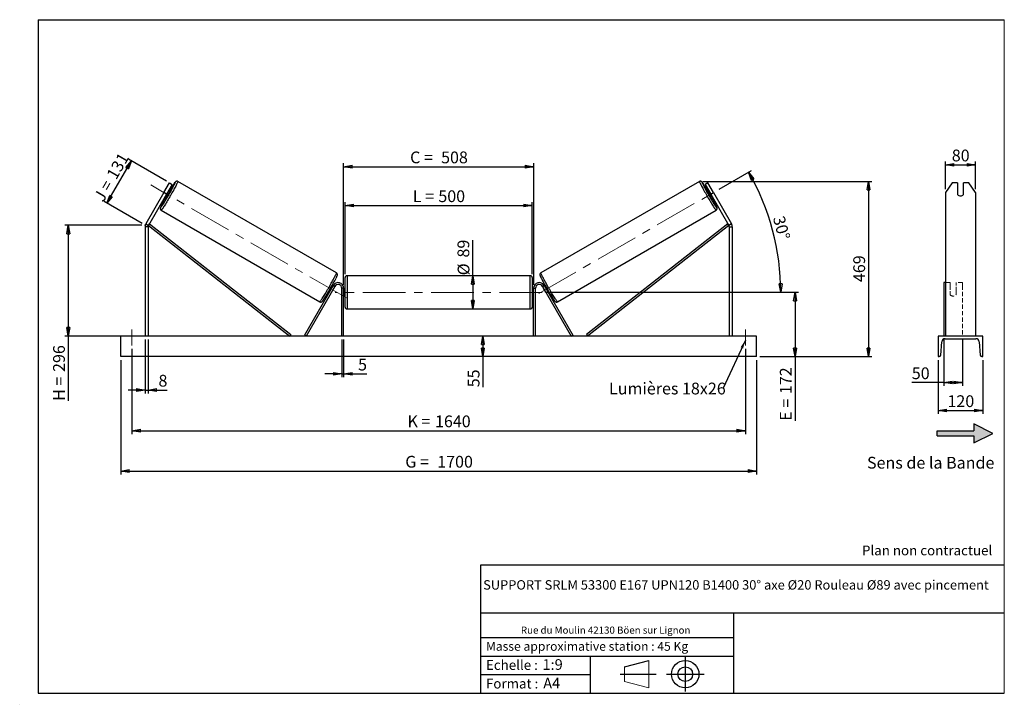
# Model space of a CAD drawing. Units: millimetres. Extents: x 0 to 292, y 2 to 205.
import ezdxf

# ---------------------------------------------------------------- set-up
doc = ezdxf.new("R2010")
doc.units = ezdxf.units.MM
doc.header["$PDSIZE"] = -1
doc.linetypes.add('CENTERX2', pattern=[20.32, 12.7, -2.54, 2.54, -2.54])
doc.linetypes.add('HIDDEN', pattern=[1.905, 1.27, -0.635])
doc.layers.add('SLD-0', color=7, linetype='Continuous')
doc.styles.add('SLDTEXTSTYLE0', font='TXT', dxfattribs={"width": 0.75})
doc.styles.add('SLDTEXTSTYLE2', font='TXT', dxfattribs={"width": 0.666667})
doc.dimstyles.new('SLDDIMSTYLE0', dxfattribs={"dimtxt": 3.501, "dimasz": 2.5, "dimexe": 0, "dimexo": 0.0625, "dimgap": 0.87525, "dimtad": 1, "dimdec": 0, "dimlfac": 9, "dimrnd": 1e-09, "dimzin": 12, "dimdsep": 46, "dimtxsty": 'SLDTEXTSTYLE0', "dimblk1": 'CLOSED', "dimblk2": 'CLOSED', "dimsah": 1, "dimcen": 0.09, "dimadec": 0, "dimazin": 3, "dimtfac": 1, "dimtofl": 0, "dimtmove": 0, "dimatfit": 3, "dimldrblk": 'CLOSED', "dimfxl": 0, "dimfrac": 2, "dimtolj": 1, "dimtzin": 12, "dimarcsym": 0})
doc.dimstyles.new('SLDDIMSTYLE1', dxfattribs={"dimtxt": 3.501, "dimasz": 2.5, "dimexe": 0, "dimexo": 0.0625, "dimgap": 0.87525, "dimtad": 1, "dimdec": 0, "dimlfac": 9, "dimrnd": 1e-09, "dimzin": 12, "dimdsep": 46, "dimtxsty": 'SLDTEXTSTYLE0', "dimblk1": 'CLOSED', "dimblk2": 'CLOSED', "dimsah": 1, "dimcen": 0.09, "dimadec": 0, "dimazin": 3, "dimtfac": 1, "dimtmove": 0, "dimatfit": 0, "dimldrblk": 'CLOSED', "dimfxl": 0, "dimfrac": 2, "dimtolj": 1, "dimtzin": 12, "dimarcsym": 0})
doc.dimstyles.new('SLDDIMSTYLE2', dxfattribs={"dimtxt": 3.501, "dimasz": 2.5, "dimexe": 0, "dimexo": 0.0625, "dimgap": 0.87525, "dimtad": 1, "dimdec": 4, "dimlfac": 9, "dimzin": 12, "dimdsep": 46, "dimtxsty": 'SLDTEXTSTYLE0', "dimblk1": 'CLOSED', "dimblk2": 'CLOSED', "dimsah": 1, "dimcen": 0.09, "dimadec": 0, "dimazin": 3, "dimtfac": 1, "dimtofl": 0, "dimtmove": 0, "dimatfit": 3, "dimldrblk": 'CLOSED', "dimfxl": 0, "dimfrac": 2, "dimtolj": 1, "dimtzin": 12, "dimarcsym": 0})
doc.dimstyles.new('SLDDIMSTYLE3', dxfattribs={"dimtxt": 0.18, "dimasz": 2.5, "dimexe": 0, "dimexo": 0.0625, "dimgap": 0, "dimtad": 0, "dimtih": 1, "dimtoh": 1, "dimdec": 0, "dimrnd": 1e-09, "dimzin": 0, "dimdsep": 46, "dimtxsty": 'Standard', "dimsah": 1, "dimcen": 0.09, "dimadec": 0, "dimazin": 0, "dimtfac": 2.5, "dimtdec": 0, "dimtofl": 0, "dimtmove": 0, "dimatfit": 3, "dimfxl": 0, "dimfrac": 2, "dimtolj": 1, "dimtzin": 0, "dimarcsym": 0})

# ---------------------------------------------------------------- blocks, each defined once
blk = doc.blocks.new('Bloc2')
at = {"linetype": 'Continuous'}
blk.add_hatch(color=7, dxfattribs=at).paths.add_polyline_path([(1970.8, 498.6), (2010, 518.6), (1970.8, 538.6), (1970.8, 523.6), (1894.5, 523.6), (1894.5, 513.6), (1970.8, 513.6)], flags=0)
at = {"layer": 'SLD-0', "color": 7}
for p, q in [((1970.8, 538.6), (1970.8, 523.6)), ((2010, 518.6), (1970.8, 538.6)), ((1894.5, 513.6), (1894.5, 523.6)), ((1894.5, 523.6), (1970.8, 523.6)), ((1894.5, 513.6), (1970.8, 513.6)), ((1970.8, 498.6), (2010, 518.6)), ((1970.8, 513.6), (1970.8, 498.6))]:
    blk.add_line(p, q, dxfattribs=at)
blk = doc.blocks.new('Bloc1')
at = {"color": 7, "linetype": 'Continuous', "lineweight": 0}
blk.add_point((27.17, 41.63), dxfattribs=at)
at = {"layer": 'SLD-0'}
for p, q in [((9.1, 43.82), (16.35, 45.7)), ((27.17, 46.64), (27.17, 36.52)), ((7.87, 41.63), (18.56, 41.63)), ((21.6, 41.63), (32.77, 41.63))]:
    blk.add_line(p, q, dxfattribs=at)
at = {"layer": 'SLD-0', "color": 7, "linetype": 'Continuous', "lineweight": 18}
for p, q in [((16.35, 45.7), (16.35, 37.56)), ((9.1, 39.44), (9.1, 43.82)), ((9.1, 39.44), (16.35, 37.56))]:
    blk.add_line(p, q, dxfattribs=at)
at = {"layer": 'SLD-0'}
for radius in [4.07, 2.19]:
    blk.add_circle((27.17, 41.63), radius, dxfattribs=at)
blk = doc.blocks.new('SW_NOTE_0')
at = {"color": 0, "linetype": 'Continuous', "lineweight": 0, "insert": (28.37, -0.09), "char_height": 2.1167, "attachment_point": 2, "style": 'SLDTEXTSTYLE0'}
blk.add_mtext('Rue du Moulin 42130 Böen sur Lignon', dxfattribs=at)
blk = doc.blocks.new('_Closed')
at = {"color": 0, "linetype": 'ByBlock', "lineweight": -2}
for p, q in [((-1, 0.166667), (0, 0)), ((-1, 0.166667), (-1, -0.166667)), ((0, 0), (-1, -0.166667)), ((0, 0), (-1, 0))]:
    blk.add_line(p, q, dxfattribs=at)
blk = doc.blocks.new('_D')
at = {"layer": 'SLD-0'}
for p, q in [((25.41, 150.42), (32.69, 163.03)), ((43.16, 156.99), (31.83, 163.53)), ((35.88, 144.38), (24.55, 150.92))]:
    blk.add_line(p, q, dxfattribs=at)
at = {"layer": 'SLD-0', "xscale": 2.5, "yscale": 2.5}
for p, rotation in [((32.69, 163.03), 60.00000000000072), ((25.41, 150.42), 240.0000000000007)]:
    blk.add_blockref('_Closed', p, dxfattribs=dict(at, rotation=rotation))
at = {"layer": 'SLD-0', "char_height": 3.501, "attachment_point": 1, "rotation": 60}
for s, insert, style in [('131', (25.12, 158.94), 'SLDTEXTSTYLE0'), ('J =', (21.29, 152.3), 'SLDTEXTSTYLE2')]:
    blk.add_mtext(s, dxfattribs=dict(at, insert=insert, style=style))
blk = doc.blocks.new('_D_1')
at = {"layer": 'SLD-0'}
for p, q in [((35.74, 143.88), (12.94, 143.88)), ((13.94, 143.88), (13.94, 110.97)), ((35.74, 110.97), (12.94, 110.97)), ((13.94, 110.97), (13.94, 91.7))]:
    blk.add_line(p, q, dxfattribs=at)
at = {"layer": 'SLD-0', "xscale": 2.5, "yscale": 2.5}
for p, rotation in [((13.94, 143.88), 90.0000000000004), ((13.94, 110.97), 270.0000000000004)]:
    blk.add_blockref('_Closed', p, dxfattribs=dict(at, rotation=rotation))
at = {"layer": 'SLD-0', "char_height": 3.501, "attachment_point": 1, "rotation": 90}
for s, insert, style in [('296', (9.43, 100.31), 'SLDTEXTSTYLE0'), ('H =', (9.43, 91.7), 'SLDTEXTSTYLE2')]:
    blk.add_mtext(s, dxfattribs=dict(at, insert=insert, style=style))
blk = doc.blocks.new('_D_2')
at = {"layer": 'SLD-0', "color": 7}
for p, q in [((29.52, 103.85), (29.52, 69.85)), ((218.41, 103.85), (218.41, 69.85)), ((29.52, 70.85), (218.41, 70.85))]:
    blk.add_line(p, q, dxfattribs=at)
at = {"layer": 'SLD-0', "color": 7, "xscale": 2.5, "yscale": 2.5}
for p, rotation in [((29.52, 70.85, 0.81), 179.9999999999999), ((218.41, 70.85, 0.81), 359.9999999999999)]:
    blk.add_blockref('_Closed', p, dxfattribs=dict(at, rotation=rotation))
at = {"layer": 'SLD-0', "color": 7, "char_height": 3.501, "attachment_point": 1}
for s, insert, style in [('G =', (114.05, 75.37), 'SLDTEXTSTYLE2'), ('1700', (123.54, 75.37), 'SLDTEXTSTYLE0')]:
    blk.add_mtext(s, dxfattribs=dict(at, insert=insert, style=style))
blk = doc.blocks.new('_D_3')
at = {"layer": 'SLD-0', "color": 7}
for p, q in [((32.85, 107.19), (32.85, 81.85)), ((215.08, 107.19), (215.08, 81.85)), ((32.85, 82.85), (215.08, 82.85))]:
    blk.add_line(p, q, dxfattribs=at)
at = {"layer": 'SLD-0', "color": 7, "xscale": 2.5, "yscale": 2.5, "rotation": 180.0000000000004}
blk.add_blockref('_Closed', (32.85, 82.85, 0.81), dxfattribs=at)
at = {"layer": 'SLD-0', "color": 7, "xscale": 2.5, "yscale": 2.5}
blk.add_blockref('_Closed', (215.08, 82.85, 0.81), dxfattribs=at)
at = {"layer": 'SLD-0', "color": 7, "char_height": 3.501, "attachment_point": 1}
for s, insert, style in [('K =', (114.7, 87.37), 'SLDTEXTSTYLE2'), ('1640', (122.88, 87.37), 'SLDTEXTSTYLE0')]:
    blk.add_mtext(s, dxfattribs=dict(at, insert=insert, style=style))
blk = doc.blocks.new('_D_4')
at = {"layer": 'SLD-0', "color": 7}
for p, q in [((95.19, 109.97), (95.19, 98.72)), ((95.74, 109.97), (95.74, 98.72)), ((95.19, 99.72), (90.19, 99.72)), ((95.19, 99.72), (95.74, 99.72)), ((95.74, 99.72), (102.61, 99.72))]:
    blk.add_line(p, q, dxfattribs=at)
at = {"layer": 'SLD-0', "color": 7, "xscale": 2.5, "yscale": 2.5}
blk.add_blockref('_Closed', (95.19, 99.72, 0.81), dxfattribs=at)
at = {"layer": 'SLD-0', "color": 7, "xscale": 2.5, "yscale": 2.5, "rotation": 180.0000000000005}
blk.add_blockref('_Closed', (95.74, 99.72, 0.81), dxfattribs=at)
at = {"layer": 'SLD-0', "color": 7, "insert": (100.02, 104.23), "char_height": 3.5, "attachment_point": 1, "style": 'SLDTEXTSTYLE0'}
blk.add_mtext('5', dxfattribs=at)
blk = doc.blocks.new('_D_5')
at = {"layer": 'SLD-0', "color": 7}
for p, q in [((137.1, 110.97), (137.1, 104.85)), ((137.1, 104.85), (137.1, 95.75))]:
    blk.add_line(p, q, dxfattribs=at)
at = {"layer": 'SLD-0', "color": 7, "xscale": 2.5, "yscale": 2.5}
for p, rotation in [((137.1, 110.97, 0.81), 90.0000000000004), ((137.1, 104.85, 0.81), 270.0000000000004)]:
    blk.add_blockref('_Closed', p, dxfattribs=dict(at, rotation=rotation))
at = {"layer": 'SLD-0', "color": 7, "insert": (132.59, 95.75), "char_height": 3.501, "attachment_point": 1, "rotation": 90, "style": 'SLDTEXTSTYLE0'}
blk.add_mtext('55', dxfattribs=at)
blk = doc.blocks.new('_D_6')
at = {"layer": 'SLD-0', "color": 7}
for p, q in [((155.74, 123.97), (230.83, 123.97)), ((229.83, 123.97), (229.83, 104.85)), ((219.41, 104.85), (230.83, 104.85)), ((229.83, 104.85), (229.83, 85.8))]:
    blk.add_line(p, q, dxfattribs=at)
at = {"layer": 'SLD-0', "color": 7, "xscale": 2.5, "yscale": 2.5}
for p, rotation in [((229.83, 123.97, 0.81), 90.0000000000004), ((229.83, 104.85, 0.81), 270.0000000000004)]:
    blk.add_blockref('_Closed', p, dxfattribs=dict(at, rotation=rotation))
at = {"layer": 'SLD-0', "color": 7, "char_height": 3.501, "attachment_point": 1, "rotation": 90}
for s, insert, style in [('172', (225.32, 93.72), 'SLDTEXTSTYLE0'), ('E =', (225.32, 85.8), 'SLDTEXTSTYLE2')]:
    blk.add_mtext(s, dxfattribs=dict(at, insert=insert, style=style))
blk = doc.blocks.new('_D_7')
at = {"layer": 'SLD-0', "color": 7}
for p, q in [((207.27, 154.58), (216.9, 160.14)), ((155.74, 123.97), (226.59, 123.97))]:
    blk.add_line(p, q, dxfattribs=at)
blk.add_arc((154.24, 123.97), 71.35, 0, 30, dxfattribs=at)
at = {"layer": 'SLD-0', "color": 7, "xscale": 2.5, "yscale": 2.5}
for p, rotation in [((216.03, 159.64, 0.81), 118.9965713528754), ((225.59, 123.97, 0.81), 271.0034286471263)]:
    blk.add_blockref('_Closed', p, dxfattribs=dict(at, rotation=rotation))
at = {"layer": 'SLD-0', "color": 7, "insert": (226.61, 147), "char_height": 3.501, "attachment_point": 1, "rotation": 285, "style": 'SLDTEXTSTYLE0'}
blk.add_mtext('30°', dxfattribs=at)
blk = doc.blocks.new('_D_8')
at = {"layer": 'SLD-0', "color": 7}
for q in [(134.12, 139.48), (134.12, 119.02)]:
    blk.add_line((134.12, 128.91), q, dxfattribs=at)
at = {"layer": 'SLD-0', "color": 7, "xscale": 2.5, "yscale": 2.5}
for p, rotation in [((134.12, 128.91, 0.81), 90.0000000000004), ((134.12, 119.02, 0.81), 270.0000000000004)]:
    blk.add_blockref('_Closed', p, dxfattribs=dict(at, rotation=rotation))
at = {"layer": 'SLD-0', "color": 7, "char_height": 3.501, "attachment_point": 1, "rotation": 90, "style": 'SLDTEXTSTYLE0'}
for s, insert in [('89', (129.56, 134.31)), ('%%c', (129.61, 129.03))]:
    blk.add_mtext(s, dxfattribs=dict(at, insert=insert))
blk = doc.blocks.new('_D_9')
at = {"layer": 'SLD-0', "color": 7}
for p, q in [((96.19, 129.35), (96.19, 150.77)), ((96.19, 149.77), (151.74, 149.77)), ((151.74, 129.35), (151.74, 150.77))]:
    blk.add_line(p, q, dxfattribs=at)
at = {"layer": 'SLD-0', "color": 7, "xscale": 2.5, "yscale": 2.5, "rotation": 180.0000000000004}
blk.add_blockref('_Closed', (96.19, 149.77, 0.81), dxfattribs=at)
at = {"layer": 'SLD-0', "color": 7, "xscale": 2.5, "yscale": 2.5}
blk.add_blockref('_Closed', (151.74, 149.77, 0.81), dxfattribs=at)
at = {"layer": 'SLD-0', "color": 7, "char_height": 3.501, "attachment_point": 1}
for s, insert, style in [('L =', (116.3, 154.28), 'SLDTEXTSTYLE2'), ('500', (123.87, 154.28), 'SLDTEXTSTYLE0')]:
    blk.add_mtext(s, dxfattribs=dict(at, insert=insert, style=style))
blk = doc.blocks.new('_D_10')
at = {"layer": 'SLD-0', "color": 7}
for p, q in [((95.74, 126.19), (95.74, 162.31)), ((95.74, 161.31), (152.19, 161.31)), ((152.19, 126.19), (152.19, 162.31))]:
    blk.add_line(p, q, dxfattribs=at)
at = {"layer": 'SLD-0', "color": 7, "xscale": 2.5, "yscale": 2.5, "rotation": 180.0000000000003}
blk.add_blockref('_Closed', (95.74, 161.31, 0.81), dxfattribs=at)
at = {"layer": 'SLD-0', "color": 7, "xscale": 2.5, "yscale": 2.5}
blk.add_blockref('_Closed', (152.19, 161.31, 0.81), dxfattribs=at)
at = {"layer": 'SLD-0', "color": 7, "char_height": 3.501, "attachment_point": 1}
for s, insert, style in [('C =', (115.48, 165.82), 'SLDTEXTSTYLE2'), ('508', (124.69, 165.82), 'SLDTEXTSTYLE0')]:
    blk.add_mtext(s, dxfattribs=dict(at, insert=insert, style=style))
blk = doc.blocks.new('_D_11')
at = {"layer": 'SLD-0', "color": 7}
for p, q in [((36.74, 109.97), (36.74, 93.93)), ((37.63, 109.97), (37.63, 93.93)), ((36.74, 94.93), (31.74, 94.93)), ((36.74, 94.93), (37.63, 94.93)), ((37.63, 94.93), (43.32, 94.93))]:
    blk.add_line(p, q, dxfattribs=at)
at = {"layer": 'SLD-0', "color": 7, "xscale": 2.5, "yscale": 2.5}
blk.add_blockref('_Closed', (36.74, 94.93, 0.81), dxfattribs=at)
at = {"layer": 'SLD-0', "color": 7, "xscale": 2.5, "yscale": 2.5, "rotation": 180.0000000000005}
blk.add_blockref('_Closed', (37.63, 94.93, 0.81), dxfattribs=at)
at = {"layer": 'SLD-0', "color": 7, "insert": (40.73, 99.44), "char_height": 3.5, "attachment_point": 1, "style": 'SLDTEXTSTYLE0'}
blk.add_mtext('8', dxfattribs=at)
blk = doc.blocks.new('_D_12')
at = {"layer": 'SLD-0', "color": 7}
for p, q in [((202.43, 156.92), (252.65, 156.92)), ((251.65, 156.92), (251.65, 104.85)), ((219.41, 104.85), (252.65, 104.85))]:
    blk.add_line(p, q, dxfattribs=at)
at = {"layer": 'SLD-0', "color": 7, "xscale": 2.5, "yscale": 2.5}
for p, rotation in [((251.65, 156.92, 0.81), 90.0000000000004), ((251.65, 104.85, 0.81), 270.0000000000004)]:
    blk.add_blockref('_Closed', p, dxfattribs=dict(at, rotation=rotation))
at = {"layer": 'SLD-0', "color": 7, "insert": (247.14, 127.01), "char_height": 3.501, "attachment_point": 1, "rotation": 90, "style": 'SLDTEXTSTYLE0'}
blk.add_mtext('469', dxfattribs=at)
blk = doc.blocks.new('SW_NOTE_0_1')
at = {"layer": 'SLD-0', "color": 0, "insert": (-33.93, 1.67), "char_height": 3.5, "attachment_point": 1, "style": 'SLDTEXTSTYLE0'}
blk.add_mtext('Lumières 18x26', dxfattribs=at)
blk = doc.blocks.new('_D_13')
at = {"layer": 'SLD-0', "color": 7}
for p, q in [((274.54, 154.6), (274.54, 162.88)), ((274.54, 161.88), (283.43, 161.88)), ((283.43, 154.6), (283.43, 162.88))]:
    blk.add_line(p, q, dxfattribs=at)
at = {"layer": 'SLD-0', "color": 7, "xscale": 2.5, "yscale": 2.5, "rotation": 180.0000000000004}
blk.add_blockref('_Closed', (274.54, 161.88), dxfattribs=at)
at = {"layer": 'SLD-0', "color": 7, "xscale": 2.5, "yscale": 2.5}
blk.add_blockref('_Closed', (283.43, 161.88), dxfattribs=at)
at = {"layer": 'SLD-0', "color": 7, "insert": (276.4, 166.39), "char_height": 3.501, "attachment_point": 1, "style": 'SLDTEXTSTYLE0'}
blk.add_mtext('80', dxfattribs=at)
blk = doc.blocks.new('_D_14')
at = {"layer": 'SLD-0', "color": 7}
for p, q in [((273.99, 110.24), (273.99, 96.15)), ((279.54, 110.24), (279.54, 96.15)), ((273.99, 97.15), (264.52, 97.15)), ((273.99, 97.15), (279.54, 97.15))]:
    blk.add_line(p, q, dxfattribs=at)
at = {"layer": 'SLD-0', "color": 7, "xscale": 2.5, "yscale": 2.5, "rotation": 180.0000000000005}
blk.add_blockref('_Closed', (273.99, 97.15), dxfattribs=at)
at = {"layer": 'SLD-0', "color": 7, "xscale": 2.5, "yscale": 2.5}
blk.add_blockref('_Closed', (279.54, 97.15), dxfattribs=at)
at = {"layer": 'SLD-0', "color": 7, "insert": (264.52, 101.66), "char_height": 3.501, "attachment_point": 1, "style": 'SLDTEXTSTYLE0'}
blk.add_mtext('50', dxfattribs=at)
blk = doc.blocks.new('_D_15')
at = {"layer": 'SLD-0', "color": 7}
for p, q in [((272.32, 103.85), (272.32, 87.85)), ((285.66, 103.85), (285.66, 87.85)), ((272.32, 88.85), (285.66, 88.85))]:
    blk.add_line(p, q, dxfattribs=at)
at = {"layer": 'SLD-0', "color": 7, "xscale": 2.5, "yscale": 2.5, "rotation": 180.0000000000004}
blk.add_blockref('_Closed', (272.32, 88.85), dxfattribs=at)
at = {"layer": 'SLD-0', "color": 7, "xscale": 2.5, "yscale": 2.5}
blk.add_blockref('_Closed', (285.66, 88.85), dxfattribs=at)
at = {"layer": 'SLD-0', "color": 7, "insert": (275.11, 93.37), "char_height": 3.501, "attachment_point": 1, "style": 'SLDTEXTSTYLE0'}
blk.add_mtext('120', dxfattribs=at)

msp = doc.modelspace()

# ---------------------------------------------------------------- linework, layer by layer
at = {"color": 7, "linetype": 'Continuous', "lineweight": 18}
for p, q in [((292, 205), (5, 205)), ((5, 205), (5, 4.867368)), ((292, 4.867368), (292, 205)), ((4.937878, 61.166738), (5, 61.166738))]:
    msp.add_line(p, q, dxfattribs=at)
at = {"color": 7, "linetype": 'Continuous', "lineweight": 25}
for p, q in [((42.354789, 153.603202), (44.021454, 156.489951)), ((44.791255, 156.045509), (43.12459, 153.158756)), ((44.021454, 156.489951), (44.791255, 156.045509)), ((93.614098, 129.717977), (46.49853, 156.920164)), ((201.432605, 156.920164), (154.317038, 129.717977)), ((203.909682, 156.489951), (203.139881, 156.045509)), ((203.139881, 156.045509), (204.806546, 153.158756)), ((205.576347, 153.603202), (203.909682, 156.489951)), ((276.469443, 156.489951), (274.544942, 153.603202)), ((278.100498, 156.489951), (276.469443, 156.489951)), ((278.100498, 156.489951), (278.100498, 153.025851)), ((279.878275, 153.025851), (279.878275, 156.489951)), ((281.50933, 156.489951), (279.878275, 156.489951)), ((283.433831, 153.603202), (281.50933, 156.489951)), ((42.354789, 153.603202), (36.981523, 144.296433)), ((43.12459, 153.158756), (37.751324, 143.851988)), ((43.12459, 153.158756), (42.354789, 153.603202)), ((42.569034, 152.196506), (42.989982, 151.953471)), ((42.727841, 152.471571), (42.886164, 152.380164)), ((42.886164, 152.380164), (43.679654, 153.754531)), ((43.679654, 153.754531), (43.521331, 153.845942)), ((44.101092, 153.877973), (43.680145, 154.121007)), ((204.250991, 154.121007), (203.830043, 153.877973)), ((204.251481, 153.754531), (204.409804, 153.845942)), ((205.044971, 152.380164), (204.251481, 153.754531)), ((204.806546, 153.158756), (205.576347, 153.603202)), ((204.806546, 153.158756), (210.179812, 143.851988)), ((204.941153, 151.953471), (205.362101, 152.196506)), ((205.203295, 152.471571), (205.044971, 152.380164)), ((205.576347, 153.603202), (210.949613, 144.296433)), ((274.544942, 153.603202), (274.544942, 144.296433)), ((283.433831, 153.603202), (283.433831, 144.296433)), ((41.554087, 148.356135), (88.669654, 121.153947)), ((159.261481, 121.153947), (206.377049, 148.356135)), ((37.632233, 143.407546), (36.743343, 143.407546)), ((36.743343, 143.407546), (36.743343, 110.965923)), ((36.981523, 144.296433), (37.751324, 143.851988)), ((37.632233, 143.407546), (37.632233, 110.965923)), ((37.751324, 143.851988), (38.093885, 144.28936)), ((37.751324, 143.851988), (79.738835, 110.965923)), ((38.093885, 144.28936), (80.081396, 111.403293)), ((209.837251, 144.28936), (167.849739, 111.403293)), ((210.179812, 143.851988), (168.1923, 110.965923)), ((210.179812, 143.851988), (209.837251, 144.28936)), ((210.949613, 144.296433), (210.179812, 143.851988)), ((210.298902, 143.407546), (211.187793, 143.407546)), ((210.298902, 143.407546), (210.298902, 110.965923)), ((211.187793, 143.407546), (211.187793, 110.965923)), ((274.544942, 144.296433), (274.544942, 143.407546)), ((274.544942, 143.407546), (274.544942, 110.965923)), ((283.433831, 144.296433), (283.433831, 143.407546)), ((283.433831, 143.407546), (283.433831, 110.965923)), ((151.187791, 128.910368), (96.743345, 128.910368)), ((92.633304, 126.021479), (84.101349, 111.243701)), ((92.562467, 125.898784), (92.319253, 126.039203)), ((93.114429, 125.743701), (92.633304, 126.021479)), ((96.18779, 119.577034), (96.18779, 128.354812)), ((151.743346, 128.354812), (151.743346, 123.965923)), ((154.816707, 125.743701), (155.297832, 126.021479)), ((155.297832, 126.021479), (163.829787, 111.243701)), ((155.611882, 126.039203), (155.368669, 125.898784)), ((274.544942, 126.854813), (273.989386, 126.854813)), ((273.989386, 126.854813), (273.989386, 126.021479)), ((273.989386, 126.021479), (273.989386, 111.243701)), ((93.114429, 125.743701), (84.582474, 110.965923)), ((91.208143, 124.114702), (91.451353, 123.974283)), ((91.610163, 124.24935), (91.540201, 124.289743)), ((92.117127, 123.956654), (92.091289, 123.971572)), ((92.117127, 123.956654), (92.910621, 125.331023)), ((92.333694, 125.664111), (92.403657, 125.623719)), ((92.884782, 125.345941), (92.910621, 125.331023)), ((95.743345, 125.188146), (95.18779, 125.188146)), ((95.18779, 110.965923), (95.18779, 125.188146)), ((95.743345, 110.965923), (95.743345, 125.188146)), ((96.18779, 125.077035), (95.743345, 125.077035)), ((95.854458, 124.759415), (95.743345, 124.759415)), ((95.743345, 123.172431), (95.854458, 123.172431)), ((95.743345, 122.854812), (96.18779, 122.854812)), ((95.854458, 123.172431), (95.854458, 124.759415)), ((152.187791, 125.077035), (151.743346, 125.077035)), ((151.743346, 123.965923), (151.743346, 119.577034)), ((151.743346, 122.854812), (152.187791, 122.854812)), ((152.076678, 124.759415), (152.187791, 124.759415)), ((152.076678, 123.172431), (152.076678, 124.759415)), ((152.187791, 123.172431), (152.076678, 123.172431)), ((152.187791, 125.188146), (152.743346, 125.188146)), ((152.187791, 110.965923), (152.187791, 125.188146)), ((152.743346, 110.965923), (152.743346, 125.188146)), ((154.816707, 125.743701), (163.348661, 110.965923)), ((155.046354, 125.345941), (155.020515, 125.331023)), ((155.814008, 123.956654), (155.020515, 125.331023)), ((155.597442, 125.664111), (155.527479, 125.623719)), ((155.814008, 123.956654), (155.839847, 123.971572)), ((156.320972, 124.24935), (156.390935, 124.289743)), ((156.479782, 123.974283), (156.722993, 124.114702)), ((96.743345, 119.021478), (151.187791, 119.021478)), ((80.081396, 111.403293), (79.738835, 110.965923)), ((84.582474, 110.965923), (84.101349, 111.243701)), ((163.348661, 110.965923), (163.829787, 111.243701)), ((167.849739, 111.403293), (168.1923, 110.965923)), ((29.521121, 104.854812), (29.521121, 110.965923)), ((218.410015, 110.965923), (29.521121, 110.965923)), ((218.410015, 104.854812), (218.410015, 110.965923)), ((285.656053, 110.965923), (272.32272, 110.965923)), ((272.32272, 110.965923), (272.32272, 104.854812)), ((273.104041, 105.312866), (273.437356, 109.272037)), ((274.433831, 110.188145), (283.544942, 110.188145)), ((284.541417, 109.272037), (284.874732, 105.312866)), ((285.656053, 104.854812), (285.656053, 110.965923)), ((218.410015, 104.854812), (29.521121, 104.854812)), ((272.32272, 104.854812), (272.605804, 104.854812)), ((285.372969, 104.854812), (285.656053, 104.854812))]:
    msp.add_line(p, q, dxfattribs=at)
at = {"color": 1, "linetype": 'Continuous', "lineweight": 25}
for p, q in [((96.743345, 128.910368), (96.743345, 119.021478)), ((151.187791, 123.965923), (151.187791, 128.910368)), ((151.187791, 119.021478), (151.187791, 123.965923))]:
    msp.add_line(p, q, dxfattribs=at)
at = {"color": 7, "linetype": 'HIDDEN', "lineweight": 18}
for p, q in [((275.878275, 126.854813), (274.544942, 126.854813)), ((275.878275, 126.021479), (275.878275, 126.854813)), ((275.878275, 126.021479), (275.878275, 124.359184)), ((277.656053, 126.854813), (277.656053, 126.021479)), ((279.544942, 126.854813), (277.656053, 126.854813)), ((277.656053, 124.359184), (277.656053, 126.021479)), ((279.544942, 126.854813), (279.544942, 126.021479)), ((279.544942, 126.021479), (279.544942, 111.243701)), ((275.878275, 124.081406), (275.878275, 124.359184)), ((275.878275, 124.081406), (275.878275, 123.299257)), ((277.656053, 124.081406), (277.656053, 124.359184)), ((277.656053, 123.299257), (277.656053, 124.081406))]:
    msp.add_line(p, q, dxfattribs=at)
at = {"color": 1, "linetype": 'Continuous', "lineweight": 25, "flags": 128}
for points in [[(46.49853, 156.920164), (46.503299, 156.894425), (46.488126, 156.834416), (46.453138, 156.740621), (46.3986, 156.613799), (46.324968, 156.454963), (46.232833, 156.2654), (46.122922, 156.046628), (45.996136, 155.800418), (45.853489, 155.528743), (45.696133, 155.233796), (45.525332, 154.917951), (45.342458, 154.583751), (45.148988, 154.233885), (44.946485, 153.871171), (44.736564, 153.498529), (44.520928, 153.118964), (44.301311, 152.735524), (44.079482, 152.351299), (43.857223, 151.969385), (43.636322, 151.592856), (43.418566, 151.224741), (43.205698, 150.868008), (42.99944, 150.525526), (42.801453, 150.200055), (42.613321, 149.894213), (42.436566, 149.610462), (42.272614, 149.351093), (42.122781, 149.118184), (41.98828, 148.913618), (41.870177, 148.739039), (41.769438, 148.595855), (41.686873, 148.485216), (41.623142, 148.408015), (41.578763, 148.364871), (41.554093, 148.356129)], [(201.432605, 156.920164), (201.427837, 156.894425), (201.44301, 156.834416), (201.477998, 156.740621), (201.532536, 156.613799), (201.606168, 156.454963), (201.698303, 156.2654), (201.808214, 156.046628), (201.935, 155.800418), (202.077647, 155.528743), (202.235003, 155.233796), (202.405804, 154.917951), (202.588677, 154.583751), (202.782147, 154.233885), (202.984651, 153.871171), (203.194572, 153.498529), (203.410208, 153.118964), (203.629825, 152.735524), (203.851653, 152.351299), (204.073912, 151.969385), (204.294814, 151.592856), (204.51257, 151.224741), (204.725438, 150.868008), (204.931696, 150.525526), (205.129683, 150.200055), (205.317815, 149.894213), (205.494569, 149.610462), (205.658522, 149.351093), (205.808355, 149.118184), (205.942856, 148.913618), (206.060959, 148.739039), (206.161698, 148.595855), (206.244263, 148.485216), (206.307994, 148.408015), (206.352373, 148.364871), (206.377049, 148.356135), (206.377069, 148.356142)], [(41.554411, 149.62988), (41.528225, 149.575928), (41.454097, 149.418383), (41.398903, 149.292511), (41.363153, 149.199452), (41.347166, 149.140046), (41.351093, 149.114833), (41.374889, 149.124042), (41.41834, 149.16759), (41.481058, 149.245079), (41.562471, 149.355811), (41.659229, 149.494948)], [(206.376725, 149.62988), (206.402911, 149.575928), (206.477039, 149.418383), (206.532233, 149.292511), (206.567983, 149.199452), (206.58397, 149.140046), (206.580043, 149.114833), (206.556247, 149.124042), (206.512795, 149.16759), (206.450078, 149.245079), (206.368665, 149.355811), (206.280443, 149.482441)], [(88.669654, 121.153947), (88.694331, 121.162684), (88.738713, 121.205827), (88.802443, 121.283029), (88.885012, 121.393668), (88.985748, 121.536853), (89.103848, 121.711431), (89.238352, 121.915998), (89.388185, 122.148904), (89.552137, 122.408276), (89.728892, 122.692026), (89.917021, 122.997867), (90.115011, 123.323339), (90.321269, 123.665821), (90.534134, 124.022555), (90.751893, 124.390668), (90.972791, 124.767198), (91.19505, 125.149112), (91.416882, 125.533336), (91.636499, 125.916775), (91.852135, 126.296344), (92.062053, 126.668985), (92.264559, 127.031699), (92.458029, 127.381564), (92.6409, 127.715765), (92.811704, 128.03161), (92.96906, 128.326557), (93.111707, 128.59823), (93.238493, 128.844442), (93.3484, 129.063211), (93.440539, 129.252777), (93.514171, 129.41161), (93.568706, 129.538436), (93.603697, 129.632229), (93.61887, 129.692237), (93.614098, 129.717977)], [(159.261481, 121.153947), (159.236805, 121.162684), (159.192423, 121.205827), (159.128692, 121.283029), (159.046123, 121.393668), (158.945388, 121.536853), (158.827288, 121.711431), (158.692784, 121.915998), (158.542951, 122.148904), (158.378998, 122.408276), (158.202244, 122.692026), (158.014115, 122.997867), (157.816125, 123.323339), (157.609867, 123.665821), (157.397002, 124.022555), (157.179243, 124.390668), (156.958345, 124.767198), (156.736086, 125.149112), (156.514254, 125.533336), (156.294637, 125.916775), (156.079001, 126.296344), (155.869083, 126.668985), (155.666576, 127.031699), (155.473106, 127.381564), (155.290236, 127.715765), (155.119432, 128.03161), (154.962076, 128.326557), (154.819429, 128.59823), (154.692643, 128.844442), (154.582735, 129.063211), (154.490597, 129.252777), (154.416965, 129.41161), (154.36243, 129.538436), (154.327439, 129.632229), (154.312266, 129.692237), (154.317038, 129.717977)]]:
    msp.add_lwpolyline(points, dxfattribs=at)
at = {"color": 7, "linetype": 'Continuous', "lineweight": 25, "flags": 128}
for points in [[(44.101092, 153.877973), (44.098039, 153.856551), (44.075012, 153.801122), (44.032852, 153.713696), (43.973082, 153.59743), (43.897854, 153.456521), (43.809897, 153.296069), (43.712384, 153.121871), (43.608838, 152.940219), (43.503006, 152.757687), (43.398711, 152.580863), (43.299721, 152.416142), (43.209619, 152.269475), (43.131656, 152.14617), (43.068654, 152.050673), (43.022884, 151.986446), (42.996002, 151.955802), (42.989982, 151.953471)], [(203.830043, 153.877973), (203.833096, 153.856551), (203.856124, 153.801122), (203.898284, 153.713696), (203.958054, 153.59743), (204.033282, 153.456521), (204.121239, 153.296069), (204.218752, 153.121871), (204.322298, 152.940219), (204.42813, 152.757687), (204.532424, 152.580863), (204.631415, 152.416142), (204.721517, 152.269475), (204.79948, 152.14617), (204.862482, 152.050673), (204.908252, 151.986446), (204.935133, 151.955802), (204.941153, 151.953471)]]:
    msp.add_lwpolyline(points, dxfattribs=at)
at = {"color": 7, "linetype": 'Continuous', "lineweight": 25}
for centre, radius, start, end in [((-22.352026, 190.961628), 76.268776, 327.06471495, 332.93557652), ((92.064156, 125.880655), 55.699392, 147.04029542, 149.72755104), ((269.999626, 190.799152), 75.942115, 207.04461073, 212.9601305), ((155.58261, 125.709298), 56.031368, 30.27719017, 32.93274051), ((22.623036, 164.995314), 23.869152, 328.09497976, 331.90509116), ((225.3081, 164.995314), 23.869152, 208.09490884, 211.90502024), ((278.989386, 153.84564), 1.209205, 222.68418495, 317.31581505), ((87.601738, 126.395542), 51.577037, 150.19113945, 153.22562217), ((160.329398, 126.395542), 51.577037, 26.77437783, 29.80886055), ((38.521123, 143.407545), 1.777778, 150, 180), ((38.521123, 143.407545), 0.888889, 150, 180), ((209.410012, 143.407545), 0.888889, 0, 30), ((209.410012, 143.407545), 1.777778, 0, 30), ((96.743346, 128.354812), 0.555556, 90, 180), ((151.18779, 128.354812), 0.555556, 0, 90), ((17.92685, 167.700987), 85.266338, 327.61029184, 332.41956269), ((94.076679, 125.188145), 1.666667, 0, 150), ((94.076679, 125.188145), 1.111111, 0, 150), ((153.854457, 125.188145), 1.666667, 30, 180), ((153.854457, 125.188145), 1.111111, 30, 180), ((232.595633, 169.25781), 88.288287, 208.02142592, 212.35388698), ((71.27421, 136.906589), 23.872478, 328.09515388, 331.90473986), ((91.024991, 124.536228), 1.236393, 317.22111307, 332.04606232), ((91.862334, 125.987192), 1.236715, 327.95574515, 342.77676101), ((156.068802, 125.987192), 1.236715, 197.22323899, 212.04425485), ((176.656926, 136.906589), 23.872478, 208.09526014, 211.90484612), ((156.906145, 124.536228), 1.236393, 207.95393768, 222.77888693), ((96.743346, 119.577034), 0.555556, 180, 270), ((151.18779, 119.577034), 0.555556, 270, 0), ((274.433831, 109.188145), 1, 90, 175.18773056), ((283.544942, 109.188145), 1, 4.81226944, 90), ((272.605804, 105.354812), 0.5, 270, 355.18773056), ((285.372969, 105.354812), 0.5, 184.81226944, 270)]:
    msp.add_arc(centre, radius, start, end, dxfattribs=at)
at = {"color": 1, "linetype": 'Continuous', "lineweight": 25}
for centre, radius, start, end in [((47.164743, 155.193959), 2.085285, 133.0977604, 151.65973251), ((44.579593, 156.899428), 1.174702, 327.0174818, 351.04676091), ((200.739675, 155.167927), 2.122548, 28.20135581, 46.85572868), ((203.331697, 156.895268), 1.154451, 188.90261251, 212.82437104)]:
    msp.add_arc(centre, radius, start, end, dxfattribs=at)
at = {"color": 7, "linetype": 'HIDDEN', "lineweight": 18}
msp.add_arc((276.767164, 123.965923), 1.111111, 216.86989765, 323.13010235, dxfattribs=at)
at = {"color": 7, "linetype": 'Continuous', "lineweight": 25}
for points, knots in [([(46.49853, 156.920164), (46.457872, 156.94), (46.378935, 156.978512), (46.253517, 156.998341), (46.138642, 156.993613), (46.038575, 156.969555), (45.955816, 156.93435), (45.890175, 156.89488), (45.837587, 156.854765), (45.791282, 156.812614), (45.742289, 156.761165), (45.681378, 156.68871), (45.604199, 156.587305), (45.5048, 156.447152), (45.420075, 156.323589), (45.361716, 156.234869), (45.347286, 156.212932)], [0, 0, 0, 0, 0.0485261736, 0.0942141777, 0.1363788221, 0.1760321146, 0.2140795441, 0.2525598859, 0.2944689467, 0.3449238767, 0.4126402446, 0.5170752875, 0.666074889, 0.8048072584, 0.9517360709, 1, 1, 1, 1]), ([(202.582478, 156.215521), (202.544351, 156.27264), (202.466692, 156.388982), (202.366295, 156.5327), (202.273656, 156.658471), (202.202153, 156.746947), (202.13828, 156.814733), (202.081882, 156.864688), (202.019287, 156.909489), (201.939293, 156.952108), (201.837377, 156.985817), (201.718421, 157.000121), (201.590894, 156.986943), (201.49462, 156.954166), (201.444269, 156.926559), (201.432605, 156.920164)], [0, 0, 0, 0, 0.13565007748, 0.27629627709, 0.42112775876, 0.57755057285, 0.66352392558, 0.71803078061, 0.76153825925, 0.80379966823, 0.84650038031, 0.89145547872, 0.9381296825, 0.98566828994, 1, 1, 1, 1]), ([(41.530225, 149.583448), (41.517149, 149.556783), (41.473494, 149.467759), (41.41532, 149.341795), (41.353597, 149.199286), (41.315585, 149.098751), (41.290681, 149.011269), (41.277401, 148.944869), (41.270015, 148.870283), (41.272977, 148.779739), (41.294612, 148.674808), (41.341272, 148.564254), (41.417089, 148.46175), (41.491476, 148.389844), (41.543978, 148.365054), (41.556477, 148.359152)], [0, 0, 0, 0, 0.0663377923, 0.2214751212, 0.3817057974, 0.5567356424, 0.6327503573, 0.6889330658, 0.7369648756, 0.7834647688, 0.8304395224, 0.8798929054, 0.9312429264, 0.9836312304, 1, 1, 1, 1]), ([(206.375897, 148.359887), (206.405583, 148.377424), (206.47275, 148.417101), (206.550966, 148.506204), (206.610729, 148.607596), (206.644902, 148.707754), (206.659499, 148.799545), (206.660417, 148.879099), (206.653293, 148.946772), (206.641074, 149.008197), (206.623001, 149.073229), (206.592512, 149.16112), (206.544939, 149.276292), (206.479768, 149.420869), (206.426373, 149.531141), (206.401514, 149.582481)], [0, 0, 0, 0, 0.0407261047, 0.0921442666, 0.1393377424, 0.1835600105, 0.2257339901, 0.267678421, 0.3125821476, 0.3652955814, 0.4342636397, 0.5365005282, 0.7123918869, 0.866094592, 1, 1, 1, 1]), ([(93.517621, 128.248628), (93.541681, 128.296143), (93.601175, 128.41364), (93.679, 128.573775), (93.753567, 128.733448), (93.814374, 128.874476), (93.852618, 128.9754), (93.877501, 129.062834), (93.890786, 129.129241), (93.898164, 129.203825), (93.89521, 129.294372), (93.873567, 129.399302), (93.826914, 129.509857), (93.751094, 129.612363), (93.676624, 129.684328), (93.624023, 129.709153), (93.611429, 129.715097)], [0, 0, 0, 0, 0.0871530417, 0.2155127232, 0.3458462269, 0.4804583081, 0.6275034744, 0.691364547, 0.7385644948, 0.7789167123, 0.8179823271, 0.8574471851, 0.8989929194, 0.942133447, 0.9861449005, 1, 1, 1, 1]), ([(154.318455, 129.714395), (154.288677, 129.696806), (154.221418, 129.657079), (154.143122, 129.567908), (154.083363, 129.466513), (154.049184, 129.366356), (154.034588, 129.274567), (154.03367, 129.195011), (154.040794, 129.127339), (154.053014, 129.065912), (154.071079, 129.000888), (154.101626, 128.91292), (154.148864, 128.798272), (154.219338, 128.642668), (154.304793, 128.465157), (154.379072, 128.315134), (154.428228, 128.219399), (154.438323, 128.199737)], [0, 0, 0, 0, 0.03332823251, 0.07527789026, 0.11378116774, 0.14986106637, 0.18426829643, 0.21848944231, 0.25512459757, 0.29813140945, 0.35439986553, 0.43781080642, 0.58131323135, 0.70671313795, 0.83978766851, 0.9670959251, 1, 1, 1, 1]), ([(154.438323, 128.199737), (154.465454, 128.146516), (154.528262, 128.023306), (154.603349, 127.880491), (154.646002, 127.799364)], [0, 0, 0, 0, 0.4319505271, 1, 1, 1, 1]), ([(88.669654, 121.153947), (88.710311, 121.134111), (88.789248, 121.095598), (88.914666, 121.075769), (89.02954, 121.080495), (89.129606, 121.104557), (89.212366, 121.13976), (89.278005, 121.179232), (89.330599, 121.219344), (89.376902, 121.261493), (89.425897, 121.312957), (89.486758, 121.385315), (89.564223, 121.48726), (89.662538, 121.625367), (89.775034, 121.791166), (89.85978, 121.918542), (89.909167, 121.995185), (89.912116, 121.999762)], [0, 0, 0, 0, 0.04403410485, 0.08549465816, 0.12375593287, 0.15973942551, 0.19426550768, 0.22918444064, 0.26721504317, 0.31300024311, 0.37444915532, 0.46921868283, 0.60442809472, 0.73032076359, 0.8636510221, 0.99185734851, 1, 1, 1, 1]), ([(158.027996, 121.986354), (158.05552, 121.944101), (158.126365, 121.83534), (158.225673, 121.688038), (158.32807, 121.540884), (158.42035, 121.415797), (158.491953, 121.327139), (158.555803, 121.259379), (158.612209, 121.209422), (158.674804, 121.164622), (158.754793, 121.121999), (158.856711, 121.088296), (158.975668, 121.073985), (159.103193, 121.08717), (159.199468, 121.119942), (159.249818, 121.147552), (159.261481, 121.153947)], [0, 0, 0, 0, 0.0807435542, 0.2078341993, 0.3367344915, 0.4694709191, 0.6128305942, 0.6916238489, 0.7415789878, 0.7814531574, 0.8201847591, 0.8593192525, 0.9005210652, 0.9432965236, 0.9868649284, 1, 1, 1, 1])]:
    msp.add_open_spline(points, degree=3, knots=knots, dxfattribs=at)
at = {"layer": 'SLD-0'}
for p, q in [((5, 205), (292, 205)), ((5, 205), (5, 4.867368)), ((-0.496233, 1.52185), (-0.471446, 1.52185))]:
    msp.add_line(p, q, dxfattribs=at)
at = {"layer": 'SLD-0', "color": 7, "linetype": 'CENTERX2', "lineweight": 18}
for p, q in [((96.738589, 122.204698), (38.429594, 155.869412)), ((153.71105, 123.658756), (206.406114, 154.082266)), ((154.743346, 123.965923), (93.18779, 123.965923)), ((32.854457, 108.188145), (32.854457, 112.965923)), ((215.076679, 108.188145), (215.076679, 112.965923))]:
    msp.add_line(p, q, dxfattribs=at)
at = {"layer": 'SLD-0', "color": 7}
for p, q in [((212.459205, 42.875168), (136.386506, 42.875168)), ((136.386506, 42.875168), (136.386506, 4.867368)), ((292, 42.875168), (212.459205, 42.875168)), ((292, 28.624805), (136.386506, 28.624805)), ((211.672183, 4.867368), (211.672183, 28.624805)), ((136.386506, 21.367368), (211.672183, 21.367368)), ((136.386506, 15.867368), (211.672183, 15.867368)), ((168.999609, 15.867368), (168.999609, 4.867368)), ((136.386506, 10.367368), (168.999609, 10.367368)), ((5, 4.867368), (292, 4.867368))]:
    msp.add_line(p, q, dxfattribs=at)
msp.add_point((36.743346, 143.883899), dxfattribs=at)

# ---------------------------------------------------------------- block references
at = {"color": 7, "linetype": 'Continuous', "xscale": 0.1428571428571428, "yscale": 0.1428571428571428, "zscale": 0.1428571428571428}
msp.add_blockref('Bloc2', (1.451765, 7.973281), dxfattribs=at)
at = {"color": 7, "linetype": 'Continuous', "lineweight": 0}
msp.add_blockref('SW_NOTE_0', (145.201705, 24.718567), dxfattribs=at)
at = {"color": 7, "linetype": 'Continuous'}
msp.add_blockref('Bloc1', (170.048763, -31.144687), dxfattribs=at)
at = {"layer": 'SLD-0', "color": 7}
msp.add_blockref('SW_NOTE_0_1', (208.516461, 95.453579), dxfattribs=at)

# ---------------------------------------------------------------- texts
at = {"color": 7, "linetype": 'Continuous', "lineweight": 0, "attachment_point": 1, "style": 'SLDTEXTSTYLE0'}
for s, insert, char_height in [('Masse approximative station : 45 Kg', (138.012593, 20.085451), 2.64583333), ('Echelle :', (138.012593, 14.671554), 2.9104167), ('1:9', (154.81115, 14.934715), 3.175), ('Format :', (138.012593, 9.134952), 2.9104167), ('A4', (155.028696, 9.398113), 3.175)]:
    msp.add_mtext(s, dxfattribs=dict(at, insert=insert, char_height=char_height))
at = {"layer": 'SLD-0', "color": 7, "style": 'SLDTEXTSTYLE0'}
for s, insert, char_height, attachment_point in [('Sens de la Bande', (251.20972, 75.071717), 3.5, 1), ('Plan non contractuel', (249.709504, 48.71285), 2.91041667, 1), ('SUPPORT SRLM 53300 E167 UPN120 B1400 30° axe Ø20 Rouleau Ø89 avec pincement', (212.285217, 38.417173), 2.8, 2)]:
    msp.add_mtext(s, dxfattribs=dict(at, insert=insert, char_height=char_height, attachment_point=attachment_point))

# ---------------------------------------------------------------- dimensions: what is measured, and where the dimension line sits
at = {"layer": 'SLD-0'}
for base, p2, angle, text, picture, middle in [((32.692635, 163.030648), (44.021454, 156.489952), 60, 'J = <>', '_D', (29.053581, 156.727622)), ((13.938726, 110.965923), (36.743346, 110.965923), 90, 'H = <>', '_D_1', (13.938726, 99.882128))]:
    dim = msp.add_linear_dim(base=base, p1=(36.743346, 143.883899), p2=p2, angle=angle, text=text, dimstyle='SLDDIMSTYLE0', dxfattribs=at)
    dim.commit()
    dim.dimension.update_dxf_attribs({"geometry": picture, "text_midpoint": middle, "dimtype": 160})
at = {"layer": 'SLD-0', "color": 7}
for base, p1, p2, text, picture, middle in [((152.18779, 161.305747), (95.743346, 125.188145), (152.18779, 125.188145), 'C = <>', '_D_10', (123.965568, 161.305747)), ((151.743346, 149.767057), (96.18779, 128.354812), (151.743346, 128.354812), 'L = <>', '_D_9', (123.965568, 149.767057)), ((218.410012, 70.854812), (29.521123, 104.854812), (218.410012, 104.854812), 'G = <>', '_D_2', (123.965568, 70.854812))]:
    dim = msp.add_linear_dim(base=base, p1=p1, p2=p2, text=text, dimstyle='SLDDIMSTYLE0', dxfattribs=at)
    dim.commit()
    dim.dimension.update_dxf_attribs({"geometry": picture, "text_midpoint": middle, "dimtype": 160})
for base, p1, p2, dimstyle, picture, middle in [((283.433831, 161.875267), (274.544942, 153.603201), (283.433831, 153.603201), 'SLDDIMSTYLE0', '_D_13', (278.989386, 161.875267)), ((37.632235, 94.92925), (36.743346, 110.965923), (37.632235, 110.965923), 'SLDDIMSTYLE1', '_D_11', (42.027892, 94.92925)), ((95.743346, 99.71932), (95.18779, 110.965923), (95.743346, 110.965923), 'SLDDIMSTYLE1', '_D_4', (101.312753, 99.71932)), ((285.656053, 88.854812), (272.32272, 104.854812), (285.656053, 104.854812), 'SLDDIMSTYLE0', '_D_15', (278.989386, 88.854812))]:
    dim = msp.add_linear_dim(base=base, p1=p1, p2=p2, dimstyle=dimstyle, dxfattribs=at)
    dim.commit()
    dim.dimension.update_dxf_attribs({"geometry": picture, "text_midpoint": middle, "dimtype": 160})
dim = msp.add_angular_dim_2l(base=(223.157842, 142.431579), line1=((153.71105, 123.658756), (206.406114, 154.082266)), line2=((154.743346, 123.965923), (93.18779, 123.965923)), dimstyle='SLDDIMSTYLE2', dxfattribs=at)
dim.commit()
dim.dimension.update_dxf_attribs({"geometry": '_D_7', "text_midpoint": (223.157842, 142.431579), "dimtype": 162})
for base, p1, p2, angle, picture, middle in [((251.654166, 104.854812), (201.432607, 156.920163), (218.410012, 104.854812), 90, '_D_12', (251.654166, 130.887487)), ((279.544942, 97.14787), (273.989386, 111.243701), (279.544942, 111.243701), 0, '_D_14', (267.108612, 97.14787)), ((137.101441, 104.854812), (218.410012, 110.965923), (218.410012, 104.854812), 90, '_D_5', (137.101441, 98.336011))]:
    dim = msp.add_linear_dim(base=base, p1=p1, p2=p2, angle=angle, dimstyle='SLDDIMSTYLE0', dxfattribs=at)
    dim.commit()
    dim.dimension.update_dxf_attribs({"geometry": picture, "text_midpoint": middle, "dimtype": 160})
for base, p1, p2, angle, text, picture, middle in [((134.123259, 119.021479), (151.18779, 128.910368), (151.18779, 119.021479), 90, '%%c<>', '_D_8', (134.123259, 134.253335)), ((229.828194, 104.854812), (154.743346, 123.965923), (218.410012, 104.854812), 90, 'E = <>', '_D_6', (229.828194, 93.637464)), ((215.076679, 82.854812), (32.854457, 108.188145), (215.076679, 108.188145), 0, 'K = <>', '_D_3', (123.965568, 82.854812))]:
    dim = msp.add_linear_dim(base=base, p1=p1, p2=p2, angle=angle, text=text, dimstyle='SLDDIMSTYLE0', dxfattribs=at)
    dim.commit()
    dim.dimension.update_dxf_attribs({"geometry": picture, "text_midpoint": middle, "dimtype": 160})

# ---------------------------------------------------------------- leaders
msp.add_leader([(215.076679, 109.755578), (208.516461, 95.453579)], dimstyle='SLDDIMSTYLE3', dxfattribs=at)

doc.saveas('drawing.dxf')
